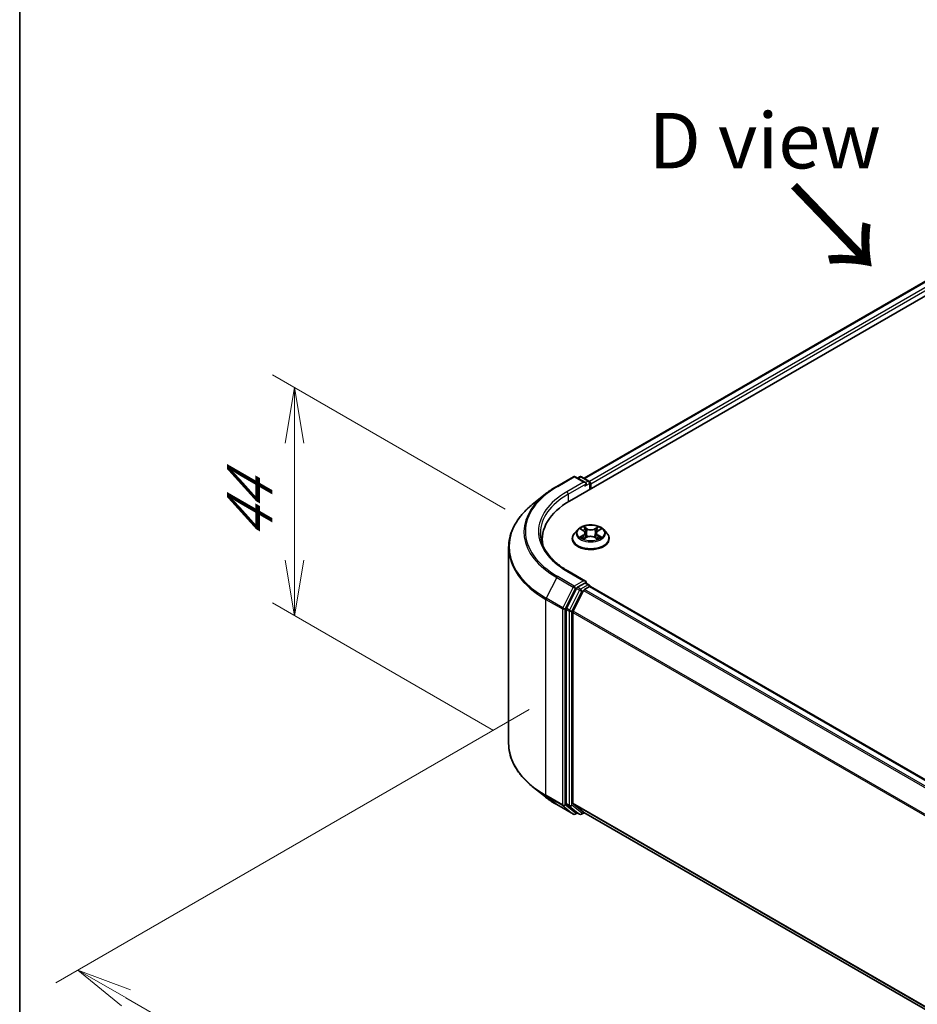
# Model space of a CAD drawing. Units: millimetres. Extents: x 0 to 6306, y 0 to 1124.
# Drawn here: x 0 to 20, y 89 to 111 of the extents above; entities that cross this region are included whole.
import ezdxf

# ---------------------------------------------------------------- set-up
doc = ezdxf.new("R2010")
doc.units = ezdxf.units.MM
for name, color, linetype, lineweight in [('Border (ISO)', 7, 'Continuous', 35), ('Dimension (ISO)', 7, 'Continuous', 18), ('Dimension (ISO) @ 1', 7, 'Continuous', 18), ('Symbol (ISO)', 7, 'Continuous', 18), ('Visible (ISO)', 7, 'Continuous', 35), ('Visible Narrow (ISO)', 7, 'Continuous', 25)]:
    doc.layers.add(name, color=color, linetype=linetype, lineweight=lineweight)
doc.styles.add('Note Text (TK)', font='MS PGothic.ttf')
doc.dimstyles.new('Default - Method 1b (TK)', dxfattribs={"dimscale": 0.5, "dimtxt": 2.5, "dimasz": 2.5, "dimexe": 1, "dimexo": 1.5, "dimgap": 1, "dimtad": 1, "dimrnd": 1e-08, "dimdsep": 46, "dimtxsty": 'Note Text (TK)', "dimblk": 'OPEN', "dimcen": 0.09, "dimdle": 5, "dimclrd": 100, "dimclre": 100, "dimclrt": 7, "dimadec": 1, "dimazin": 1, "dimtfac": 1, "dimtmove": 0, "dimatfit": 3, "dimldrblk": 'OPEN', "dimfxl": 0, "dimtolj": 1, "dimlwd": -1, "dimlwe": -1, "dimarcsym": 0})

# ---------------------------------------------------------------- blocks, each defined once
blk = doc.blocks.new('図面枠 tk図枠')
at = {"layer": 'Border (ISO)'}
blk.add_line((14.5, 289), (14.5, 8), dxfattribs=at)
blk = doc.blocks.new('_Open')
at = {"color": 0, "linetype": 'ByBlock', "lineweight": -2}
for p, q in [((-1, 0.167), (0, 0)), ((-1, -0.167), (0, 0)), ((0, 0), (-1, 0))]:
    blk.add_line(p, q, dxfattribs=at)
blk = doc.blocks.new('*D32')
at = {"layer": 'Defpoints', "color": 0, "transparency": 16777216}
for p in [(6.185, 102.792), (11.677, 99.621), (11.409, 94.644)]:
    blk.add_point(p, dxfattribs=at)
at = {"layer": 'Dimension (ISO)', "color": 100, "transparency": 16777216}
for p, q in [((10.927, 100.054), (5.685, 103.081)), ((6.185, 98.91), (6.185, 101.542)), ((10.659, 95.077), (5.685, 97.949))]:
    blk.add_line(p, q, dxfattribs=at)
at = {"layer": 'Dimension (ISO)', "color": 100, "transparency": 16777216, "xscale": 1.25, "yscale": 1.25, "zscale": 1.25}
for p, rotation in [((6.185, 102.792), 90), ((6.185, 97.66), 270)]:
    blk.add_blockref('_Open', p, dxfattribs=dict(at, rotation=rotation))
at = {"layer": 'Dimension (ISO)', "color": 7, "transparency": 16777216, "insert": (5.175, 99.371), "char_height": 1.25, "attachment_point": 4, "rotation": 90, "style": 'Note Text (TK)'}
blk.add_mtext('\\A1;{\\Q30.000;\\W0.816;\\H0.816x;44}', dxfattribs=at)
blk = doc.blocks.new('*D33')
at = {"layer": 'Defpoints', "color": 0, "transparency": 16777216}
for p in [(12.213, 95.98), (1.31, 89.685), (48.578, 74.985)]:
    blk.add_point(p, dxfattribs=at)
at = {"layer": 'Dimension (ISO)', "color": 100, "transparency": 16777216}
for p, q in [((11.463, 95.547), (0.81, 89.397)), ((36.593, 69.315), (2.392, 89.06)), ((47.828, 74.552), (37.175, 68.401))]:
    blk.add_line(p, q, dxfattribs=at)
at = {"layer": 'Dimension (ISO)', "color": 100, "transparency": 16777216, "xscale": 1.25, "yscale": 1.25, "zscale": 1.25}
for p, rotation in [((1.31, 89.685), 149.9999999999998), ((37.675, 68.69), 329.9999999999998)]:
    blk.add_blockref('_Open', p, dxfattribs=dict(at, rotation=rotation))
at = {"layer": 'Dimension (ISO)', "color": 7, "transparency": 16777216, "insert": (19.003, 80.637), "char_height": 1.25, "attachment_point": 4, "rotation": 330, "style": 'Note Text (TK)'}
blk.add_mtext('\\A1;{\\Q30.000;\\W0.816;\\H0.816x;360}', dxfattribs=at)

msp = doc.modelspace()

# ---------------------------------------------------------------- linework, layer by layer
at = {"layer": 'Visible (ISO)'}
for p, q in [((12.3746, 100.2378), (28.537, 109.5692)), ((12.7019, 100.7515), (27.8429, 109.4932)), ((12.0845, 100.57), (12.4582, 100.7858)), ((12.7306, 100.6533), (12.5011, 100.7858)), ((12.5997, 100.7858), (12.5505, 100.7573)), ((12.6426, 100.7858), (12.8101, 100.689)), ((12.8316, 100.6519), (12.8316, 100.5017)), ((12.8493, 100.5119), (12.8493, 100.6286)), ((11.8292, 100.3978), (11.5591, 100.1839)), ((12.5564, 99.5974), (12.4855, 99.5184)), ((12.6289, 99.6082), (12.6882, 99.5714)), ((12.7241, 99.5224), (12.7358, 99.4137)), ((12.9746, 99.5171), (12.9628, 99.4076)), ((13.0136, 99.568), (13.0756, 99.6038)), ((13.1423, 99.5974), (13.2132, 99.5184)), ((11.7595, 99.3805), (11.7595, 99.2792)), ((12.435, 99.3922), (12.435, 99.3969)), ((12.6937, 99.3911), (12.7582, 99.4258)), ((12.9347, 99.4239), (12.9966, 99.3881)), ((13.2636, 99.3922), (13.2636, 99.3969)), ((11.0023, 94.7858), (11.0023, 99.1929)), ((12.7306, 98.4371), (12.3354, 98.6653)), ((12.718, 98.3949), (12.5505, 98.2982)), ((12.7381, 98.3978), (12.8101, 98.3562)), ((12.5272, 98.2721), (12.3008, 97.8277)), ((12.6887, 98.2254), (12.4523, 97.7613)), ((12.712, 98.2514), (12.819, 98.3132)), ((12.8316, 98.3173), (12.8316, 98.3191)), ((44.1439, 80.2423), (12.8404, 98.3154)), ((12.2937, 97.8012), (12.2937, 93.4364)), ((12.4453, 93.4444), (12.4453, 97.7349)), ((11.8292, 93.5809), (11.5591, 93.7948)), ((12.0845, 93.4087), (12.4582, 93.1929)), ((12.3008, 93.418), (12.5272, 93.235)), ((12.4523, 93.4261), (12.6887, 93.235)), ((12.5505, 93.2214), (12.5011, 93.1929)), ((12.5997, 93.1929), (12.529, 93.2338)), ((12.6426, 93.1929), (12.7019, 93.2272)), ((12.6906, 93.2337), (43.7272, 75.3147))]:
    msp.add_line(p, q, dxfattribs=at)
for centre, start, end in [((12.4797, 100.7487), 60, 120), ((12.6212, 100.7486), 60, 120), ((12.7887, 100.6519), 0, 60), ((12.7887, 98.3191), 0, 60), ((12.4797, 93.23), 240, 300), ((12.6212, 93.23), 240, 300)]:
    msp.add_arc(centre, 0.0429, start, end, dxfattribs=at)
for centre, major_axis, start_param, end_param in [((12.6877, 100.6286), (0.0606, 0), 0, 1.5707963), ((12.718, 100.6111), (-0.0214, -0.0371), 0.7853982, 2.3561945), ((12.819, 100.6461), (0.0214, -0.0371), 0.7853982, 2.2748289), ((13.8595, 99.3805), (-2.1, 0), 5.4977871, 6.3952101), ((13.8595, 99.1472), (-2.1429, 0), 6.0825558, 6.1302195), ((12.6877, 98.4124), (0.0606, 0), 0, 1.5707963), ((12.718, 98.4299), (0.0214, -0.0371), 0.1595481, 0.7853982), ((12.5505, 98.2632), (0.0214, 0.0371), 0.7853982, 1.6614562), ((12.712, 98.2165), (-0.0214, -0.0371), 3.9269908, 4.8030489), ((12.819, 98.2782), (0.0214, 0.0371), 0, 0.7853982), ((12.324, 97.8187), (0.0214, 0.0371), 1.6614562, 2.3561945), ((12.4756, 97.7523), (-0.0214, -0.0371), 4.8030489, 5.4977871), ((12.324, 93.4539), (-0.0214, -0.0371), 5.4977871, 6.1925254), ((12.4756, 93.4619), (-0.0214, -0.0371), 5.4977871, 6.1925254), ((12.5505, 93.2709), (-0.0214, -0.0371), 6.1925254, 6.2831853), ((12.712, 93.2708), (-0.0214, -0.0371), 6.1925254, 6.2831853)]:
    msp.add_ellipse(centre, major_axis=major_axis, ratio=0.5773503, start_param=start_param, end_param=end_param, dxfattribs=at)
for points, knots in [([(11.8292, 100.3978), (11.8447, 100.41), (11.8605, 100.4221), (11.8927, 100.4461), (11.9092, 100.4579), (11.9426, 100.4812), (11.9597, 100.4927), (11.9943, 100.5153), (12.012, 100.5265), (12.0478, 100.5485), (12.066, 100.5594), (12.0845, 100.57)], [4.55712806, 4.55712806, 4.55712806, 4.55712806, 4.58818025, 4.58818025, 4.61923243, 4.61923243, 4.65028461, 4.65028461, 4.6813368, 4.6813368, 4.71238898, 4.71238898, 4.71238898, 4.71238898]), ([(11.5591, 100.1839), (11.488, 100.1276), (11.4229, 100.0686), (11.3057, 99.946), (11.2537, 99.8824), (11.1636, 99.7515), (11.1256, 99.6842), (11.0644, 99.5469), (11.0412, 99.477), (11.0101, 99.3356), (11.0023, 99.2643), (11.0023, 99.1929)], [1.72605724, 1.72605724, 1.72605724, 1.72605724, 1.85208469, 1.85208469, 1.97811214, 1.97811214, 2.10413959, 2.10413959, 2.23016704, 2.23016704, 2.35619449, 2.35619449, 2.35619449, 2.35619449]), ([(13.1423, 99.5974), (13.1248, 99.617), (13.1025, 99.6341), (13.05, 99.6637), (13.0194, 99.6758), (12.9537, 99.6936), (12.9186, 99.6992), (12.8476, 99.7035), (12.8116, 99.7022), (12.742, 99.693), (12.7084, 99.6849), (12.6465, 99.6627), (12.6184, 99.6483), (12.5802, 99.6209), (12.5673, 99.6096), (12.5564, 99.5974)], [1.2809573, 1.2809573, 1.2809573, 1.2809573, 1.6019703, 1.6019703, 1.9363989, 1.9363989, 2.2694763, 2.2694763, 2.6007898, 2.6007898, 2.9325257, 2.9325257, 3.2665036, 3.2665036, 3.4674168, 3.4674168, 3.4674168, 3.4674168]), ([(12.3354, 98.6653), (12.2561, 98.711), (12.1833, 98.7603), (12.0524, 98.8643), (11.9943, 98.9191), (11.894, 99.0328), (11.8519, 99.0916), (11.7843, 99.2115), (11.7589, 99.2727), (11.7251, 99.3961), (11.7166, 99.4583), (11.7166, 99.5205)], [3.14159265, 3.14159265, 3.14159265, 3.14159265, 3.29867229, 3.29867229, 3.45575192, 3.45575192, 3.61283155, 3.61283155, 3.76991118, 3.76991118, 3.92699082, 3.92699082, 3.92699082, 3.92699082]), ([(12.4855, 99.5184), (12.4791, 99.5112), (12.4732, 99.5039), (12.4627, 99.4887), (12.458, 99.4809), (12.4498, 99.4648), (12.4463, 99.4566), (12.4407, 99.4399), (12.4386, 99.4314), (12.4358, 99.4143), (12.435, 99.4056), (12.435, 99.3969)], [3.46741678, 3.46741678, 3.46741678, 3.46741678, 3.5629301, 3.5629301, 3.65844342, 3.65844342, 3.75395674, 3.75395674, 3.84947007, 3.84947007, 3.94498339, 3.94498339, 3.94498339, 3.94498339]), ([(12.7241, 99.5224), (12.7237, 99.5262), (12.7228, 99.53), (12.7203, 99.5373), (12.7185, 99.5409), (12.7144, 99.5478), (12.7119, 99.5511), (12.7062, 99.5574), (12.7031, 99.5604), (12.6961, 99.5662), (12.6923, 99.5689), (12.6882, 99.5714)], [0.86529409, 0.86529409, 0.86529409, 0.86529409, 1.00290388, 1.00290388, 1.14051367, 1.14051367, 1.27812346, 1.27812346, 1.41573325, 1.41573325, 1.55334303, 1.55334303, 1.55334303, 1.55334303]), ([(13.0136, 99.568), (13.0092, 99.5655), (13.0051, 99.5627), (12.9975, 99.5569), (12.994, 99.5537), (12.9879, 99.5472), (12.9851, 99.5437), (12.9806, 99.5365), (12.9787, 99.5328), (12.9759, 99.5251), (12.975, 99.5211), (12.9746, 99.5171)], [3.15904595, 3.15904595, 3.15904595, 3.15904595, 3.30385276, 3.30385276, 3.44865958, 3.44865958, 3.5934664, 3.5934664, 3.73827322, 3.73827322, 3.88308003, 3.88308003, 3.88308003, 3.88308003]), ([(13.2636, 99.3969), (13.2636, 99.4056), (13.2629, 99.4143), (13.26, 99.4314), (13.2579, 99.4399), (13.2523, 99.4566), (13.2488, 99.4648), (13.2407, 99.4809), (13.236, 99.4887), (13.2254, 99.5039), (13.2195, 99.5112), (13.2132, 99.5184)], [0.80339074, 0.80339074, 0.80339074, 0.80339074, 0.89890406, 0.89890406, 0.99441738, 0.99441738, 1.0899307, 1.0899307, 1.18544403, 1.18544403, 1.28095735, 1.28095735, 1.28095735, 1.28095735]), ([(12.435, 99.3922), (12.435, 99.3666), (12.4418, 99.3412), (12.4679, 99.2923), (12.4877, 99.2691), (12.539, 99.227), (12.5708, 99.2082), (12.6428, 99.1777), (12.683, 99.1659), (12.7675, 99.1503), (12.8118, 99.1466), (12.9001, 99.1474), (12.9441, 99.152), (13.0276, 99.1691), (13.067, 99.1816), (13.1375, 99.2135), (13.1684, 99.2329), (13.2184, 99.277), (13.2374, 99.3016), (13.2587, 99.3486), (13.2636, 99.3704), (13.2636, 99.3922)], [3.9449834, 3.9449834, 3.9449834, 3.9449834, 4.244694, 4.244694, 4.5571049, 4.5571049, 4.881598, 4.881598, 5.2073259, 5.2073259, 5.5320764, 5.5320764, 5.8564313, 5.8564313, 6.1812654, 6.1812654, 6.5070627, 6.5070627, 6.8309778, 6.8309778, 7.086576, 7.086576, 7.086576, 7.086576]), ([(12.6514, 99.4218), (12.6539, 99.4196), (12.6566, 99.4175), (12.6624, 99.4132), (12.6655, 99.411), (12.6721, 99.4067), (12.6756, 99.4046), (12.683, 99.4005), (12.6869, 99.3984), (12.6932, 99.3954), (12.6954, 99.3943), (12.6978, 99.3933)], [4.53466686, 4.53466686, 4.53466686, 4.53466686, 4.60489939, 4.60489939, 4.67513191, 4.67513191, 4.74536444, 4.74536444, 4.81559696, 4.81559696, 4.85394815, 4.85394815, 4.85394815, 4.85394815]), ([(12.9347, 99.4239), (12.9253, 99.4293), (12.9146, 99.4338), (12.8915, 99.4408), (12.879, 99.4432), (12.8536, 99.4457), (12.8405, 99.4459), (12.8149, 99.4438), (12.8023, 99.4417), (12.7788, 99.4353), (12.7679, 99.431), (12.7582, 99.4258)], [1.5882496, 1.5882496, 1.5882496, 1.5882496, 1.8954276, 1.8954276, 2.2026055, 2.2026055, 2.5097835, 2.5097835, 2.8169614, 2.8169614, 3.1241394, 3.1241394, 3.1241394, 3.1241394]), ([(12.9933, 99.39), (12.9961, 99.3911), (12.9987, 99.3923), (13.0056, 99.3954), (13.0097, 99.3974), (13.0174, 99.4014), (13.0211, 99.4035), (13.0281, 99.4077), (13.0314, 99.4098), (13.0376, 99.4141), (13.0405, 99.4163), (13.0432, 99.4184)], [6.13688664, 6.13688664, 6.13688664, 6.13688664, 6.18016426, 6.18016426, 6.25023213, 6.25023213, 6.3203, 6.3203, 6.39036787, 6.39036787, 6.46043574, 6.46043574, 6.46043574, 6.46043574]), ([(12.718, 98.3949), (12.7218, 98.3971), (12.7259, 98.3985), (12.7332, 98.3994), (12.7363, 98.3988), (12.7381, 98.3978)], [0.185147228, 0.185147228, 0.185147228, 0.185147228, 0.196528423, 0.196528423, 0.207909617, 0.207909617, 0.207909617, 0.207909617]), ([(11.5591, 93.7948), (11.488, 93.8511), (11.4229, 93.9101), (11.3057, 94.0327), (11.2537, 94.0963), (11.1636, 94.2272), (11.1256, 94.2945), (11.0644, 94.4318), (11.0412, 94.5017), (11.0101, 94.6431), (11.0023, 94.7144), (11.0023, 94.7858)], [3.29685357, 3.29685357, 3.29685357, 3.29685357, 3.42288102, 3.42288102, 3.54890847, 3.54890847, 3.67493592, 3.67493592, 3.80096337, 3.80096337, 3.92699082, 3.92699082, 3.92699082, 3.92699082]), ([(11.8292, 93.5809), (11.8447, 93.5687), (11.8605, 93.5566), (11.8927, 93.5326), (11.9092, 93.5208), (11.9426, 93.4975), (11.9597, 93.486), (11.9943, 93.4634), (12.012, 93.4522), (12.0478, 93.4302), (12.066, 93.4193), (12.0845, 93.4087)], [2.98633174, 2.98633174, 2.98633174, 2.98633174, 3.01738392, 3.01738392, 3.0484361, 3.0484361, 3.07948829, 3.07948829, 3.11054047, 3.11054047, 3.14159265, 3.14159265, 3.14159265, 3.14159265])]:
    msp.add_open_spline(points, degree=3, knots=knots, dxfattribs=at)
at = {"layer": 'Visible Narrow (ISO)'}
for p, q in [((12.7144, 100.7443), (27.8643, 109.491)), ((27.9713, 109.4293), (12.8197, 100.6815)), ((12.8493, 100.6286), (28.0016, 109.3768)), ((12.1059, 100.5679), (12.4797, 100.7837)), ((12.6877, 100.6636), (12.3139, 100.4478)), ((12.3442, 100.3953), (12.7483, 100.6286)), ((12.4797, 100.7837), (12.6877, 100.6636)), ((12.563, 100.7501), (12.6212, 100.7836)), ((12.6212, 100.7836), (12.7887, 100.6869)), ((12.718, 100.5761), (12.819, 100.6344)), ((12.7887, 100.6869), (12.7306, 100.6533)), ((12.819, 100.6344), (12.819, 100.4944)), ((12.3442, 100.3953), (12.3442, 100.22)), ((12.6814, 99.4733), (12.6026, 99.4278)), ((12.6086, 99.6182), (12.6845, 99.5711)), ((12.7676, 99.6174), (12.6888, 99.6629)), ((12.713, 99.6378), (12.7625, 99.6092)), ((12.7625, 99.6092), (12.7552, 99.5081)), ((13.0186, 99.6595), (12.9371, 99.6157)), ((12.9419, 99.6073), (12.9932, 99.6349)), ((12.9419, 99.6073), (12.949, 99.5061)), ((13.0172, 99.5677), (13.096, 99.6131)), ((12.6369, 99.4365), (12.6865, 99.4651)), ((12.6801, 99.3815), (12.7616, 99.4253)), ((12.6865, 99.4651), (12.6914, 99.3962)), ((12.9311, 99.4236), (13.0098, 99.3781)), ((13.009, 99.4617), (13.0039, 99.3947)), ((13.009, 99.4617), (13.0567, 99.4321)), ((13.0901, 99.4228), (13.0142, 99.4698)), ((12.3139, 98.6632), (12.6877, 98.4474)), ((12.0826, 98.517), (11.8462, 98.0529)), ((12.0826, 98.517), (12.4564, 98.3012)), ((12.4797, 98.3273), (12.1059, 98.5431)), ((12.6877, 98.4474), (12.4797, 98.3273)), ((12.718, 98.3949), (12.7887, 98.3541)), ((12.4564, 98.3012), (12.2199, 97.8371)), ((12.2735, 97.8107), (12.51, 98.2748)), ((12.5979, 98.2313), (12.3715, 97.7869)), ((12.4251, 97.7604), (12.6515, 98.2048)), ((12.51, 98.2748), (12.5505, 98.2982)), ((12.5272, 98.2721), (12.5979, 98.2313)), ((12.6212, 98.2573), (12.5505, 98.2982)), ((12.7887, 98.3541), (12.6212, 98.2573)), ((12.6515, 98.2048), (12.6894, 98.2267)), ((12.6887, 98.2254), (43.9901, 80.1536)), ((44.0243, 80.1733), (12.712, 98.2514)), ((12.819, 98.3132), (44.1313, 80.2351)), ((11.8392, 98.0265), (12.2129, 97.8107)), ((11.8392, 93.6194), (11.8392, 98.0265)), ((12.2199, 97.8371), (11.8462, 98.0529)), ((12.2129, 97.8107), (12.2129, 93.4036)), ((12.2735, 93.4036), (12.2735, 97.8107)), ((12.2937, 97.8012), (12.3644, 97.7604)), ((12.3715, 97.7869), (12.3008, 97.8277)), ((12.3644, 97.7604), (12.3644, 93.3956)), ((12.4251, 93.3956), (12.4251, 97.7604)), ((12.4453, 97.7349), (43.7285, 79.6735)), ((43.7395, 79.6976), (12.4523, 97.7613)), ((12.2129, 93.4036), (11.8392, 93.6194)), ((11.8462, 93.601), (12.2199, 93.3853)), ((12.0826, 93.4099), (11.8462, 93.601)), ((12.4564, 93.1941), (12.0826, 93.4099)), ((12.2199, 93.3853), (12.4564, 93.1941)), ((12.51, 93.2125), (12.2735, 93.4036)), ((12.3644, 93.3956), (12.2937, 93.4364)), ((12.3008, 93.418), (12.3715, 93.3772)), ((12.3715, 93.3772), (12.5979, 93.1942)), ((12.6515, 93.2125), (12.4251, 93.3956)), ((43.7272, 75.3838), (12.4453, 93.4444)), ((12.4523, 93.4261), (43.7272, 75.3695)), ((12.5379, 93.2286), (12.51, 93.2125)), ((12.5979, 93.1942), (12.5272, 93.235)), ((12.6894, 93.2344), (12.6515, 93.2125)), ((43.7272, 75.3149), (12.6887, 93.235))]:
    msp.add_line(p, q, dxfattribs=at)
for centre, major_axis, ratio, start_param, end_param in [((12.4797, 100.7487), (-0.0214, 0.0371), 0.5773503, 5.4977871, 6.2831853), ((12.4797, 100.7487), (0.0214, 0.0371), 0.5773503, 0, 0.7853982), ((12.6212, 100.7486), (-0.0214, 0.0371), 0.5773503, 5.4977871, 6.2831853), ((12.6212, 100.7486), (0.0214, 0.0371), 0.5773503, 0, 0.7853982), ((12.7887, 100.6519), (0.0214, 0.0371), 0.5773503, 0, 0.7853982), ((12.7887, 100.6519), (0.0214, -0.0371), 0.5773503, 0.7853982, 2.3561945), ((12.7887, 100.6519), (0.0429, 0), 0.5773503, 5.4977871, 6.2831853), ((13.8595, 99.5429), (-2.5129, 0), 0.5773503, 5.6530481, 7.0685835), ((13.8595, 99.5555), (-2.4799, 0), 0.5773503, 5.4977871, 7.0685835), ((13.8595, 99.5555), (-2.1857, 0), 0.5773503, 5.4977871, 7.0685835), ((13.8595, 99.5205), (-2.1429, 0), 0.5773503, 5.4977871, 6.2831853), ((12.1059, 100.5329), (-0.0214, 0.0371), 0.5773503, 5.4977871, 6.2831853), ((12.3139, 100.4128), (-0.0214, 0.0371), 0.5773503, 3.9269908, 5.4977871), ((13.8595, 99.2153), (-2.8472, 0), 0.5773503, 5.6530481, 7.0685835), ((12.8493, 99.4096), (-0.4097, 0), 0.5773503, 5.8056187, 9.9023446), ((12.8493, 99.5099), (-0.3299, 0), 0.5773503, 5.8056187, 9.9023446), ((12.8493, 99.5205), (-0.2943, 0), 0.5773503, 5.2891101, 5.6704791), ((12.8493, 99.4881), (0.2303, 0), 0.5773503, 2.1583017, 2.4056475), ((12.5952, 99.5231), (0.122, 0), 0.5773503, 5.4972479, 7.0331376), ((12.6814, 99.4674), (0.00357, -0.00619), 0.5770388, 0.8729341, 2.356464), ((12.6845, 99.5653), (0.00376, 0.00607), 0.597448, 0, 0.8037606), ((12.5952, 99.5178), (0.1291, 0), 0.5773503, 5.4972479, 6.3450887), ((12.708, 99.6354), (-0.00589, -0.00405), 0.1932239, 1.0555896, 2.4507718), ((12.7252, 99.5983), (-0.0069, -0.00186), 0.2191408, 3.83705, 5.1924731), ((12.7502, 99.5057), (-0.0069, -0.00186), 0.219107, 3.8370435, 5.1880895), ((12.7676, 99.6116), (-0.00357, -0.00618), 0.5776615, 3.9272606, 5.4107905), ((12.8539, 99.6619), (0.1291, 0), 0.5773503, 3.9264515, 5.4623413), ((12.8539, 99.6672), (-0.122, 0), 0.5773503, 0.7848589, 2.3207486), ((12.9371, 99.6098), (0.00338, -0.00629), 0.5565272, 0.8897704, 2.3733002), ((12.9538, 99.5036), (-0.00687, 0.00196), 0.2267573, 4.2076436, 5.5586896), ((13.1035, 99.5178), (-0.122, 0), 0.5773503, 5.4972479, 7.0331376), ((13.1035, 99.5125), (-0.1291, 0), 0.5773503, 6.221282, 7.0331376), ((12.9801, 99.5956), (-0.00687, 0.00196), 0.2267901, 4.2032595, 5.5586826), ((12.8493, 99.4881), (0.2303, 0), 0.5773503, 0.7059468, 0.9473058), ((12.998, 99.6324), (-0.00578, 0.0042), 0.176561, 0.7152375, 2.1104196), ((13.0172, 99.5619), (-0.00357, 0.00619), 0.5770388, 5.4980566, 6.2831853), ((12.8493, 99.5205), (-0.2943, 0), 0.5773503, 3.7183137, 4.0996828), ((12.8493, 99.3969), (-0.4143, 0), 0.5773503, 0, 3.1415927), ((12.8493, 99.3922), (0.4143, 0), 0.5773503, 3.1415927, 6.2831853), ((12.8493, 99.5205), (0.2943, 0), 0.5773503, 3.7183137, 4.0996828), ((12.6419, 99.4341), (-0.00142, -0.007), 0.7706531, 4.5223539, 5.917536), ((12.663, 99.419), (-0.00606, -0.00378), 0.7244078, 5.1452767, 5.8015967), ((12.7616, 99.4195), (-0.00338, 0.00629), 0.5565272, 5.5148929, 6.2831853), ((12.8447, 99.3738), (0.122, 0), 0.5773503, 0.7848589, 2.3207486), ((12.9311, 99.4177), (0.00357, 0.00618), 0.5776615, 0, 0.7856679), ((13.0142, 99.464), (-0.00376, -0.00607), 0.597448, 3.9453532, 5.4288831), ((12.8493, 99.5205), (0.2943, 0), 0.5773503, 5.2891101, 5.6704791), ((13.0311, 99.4152), (-0.00608, 0.00375), 0.7349955, 3.6741013, 4.2429798), ((13.0515, 99.4298), (0.00133, -0.00702), 0.7887042, 0.3566244, 1.7518066), ((13.8595, 99.1929), (-2.8571, 0), 0.5773503, 0, 0.7853982), ((12.3139, 98.6282), (0.0214, 0.0371), 0.5773503, 0, 0.7853982), ((12.1059, 98.5081), (-0.0214, -0.0371), 0.5773503, 3.9269908, 4.8030489), ((12.4797, 98.2923), (-0.0214, -0.0371), 0.5773503, 3.9269908, 4.8030489), ((12.4797, 98.2923), (-0.0382, 0.0195), 0.0739221, 0.9533753, 2.5241717), ((12.4797, 98.2923), (0.0214, -0.0371), 0.5773503, 0.7853982, 2.3561945), ((12.6212, 98.2223), (-0.0214, -0.0371), 0.5773503, 3.9269908, 4.8030489), ((12.6212, 98.2223), (-0.0382, 0.0195), 0.0739221, 0.9533753, 2.5241717), ((12.6212, 98.2223), (0.0214, -0.0371), 0.5773503, 0.7853982, 2.3561945), ((12.7887, 98.3191), (0.0214, 0.0371), 0.5773503, 0, 0.7853982), ((12.7887, 98.3191), (0.0214, -0.0371), 0.5773503, 1.0799136, 2.3561945), ((12.7887, 98.3191), (0.0429, 0), 0.5773503, 6.2130617, 6.2831853), ((11.8695, 98.044), (0.0214, 0.0371), 0.5773503, 1.6614562, 2.3561945), ((12.2432, 97.8282), (-0.0214, -0.0371), 0.5773503, 4.8030489, 5.4977871), ((12.2432, 97.8282), (-0.0429, 0), 0.5773503, 0.7853982, 2.3561945), ((12.2432, 97.8282), (0.0382, -0.0195), 0.0739221, 4.094968, 5.6657643), ((12.3948, 97.7779), (-0.0214, -0.0371), 0.5773503, 4.8030489, 5.4977871), ((12.3948, 97.7779), (-0.0429, 0), 0.5773503, 0.7853982, 2.3561945), ((12.3948, 97.7779), (0.0382, -0.0195), 0.0739221, 4.094968, 5.6657643), ((13.8595, 94.7858), (-2.8571, 0), 0.5773503, 0, 0.7853982), ((13.8595, 94.7634), (2.8472, 0), 0.5773503, 3.7717299, 3.9269908), ((13.8595, 94.4358), (-2.5129, 0), 0.5773503, 0.6301372, 0.7853982), ((11.8695, 93.6369), (-0.0214, -0.0371), 0.5773503, 5.4977871, 6.1925254), ((12.1059, 93.4458), (-0.0214, -0.0371), 0.5773503, 6.1925254, 6.2831853), ((12.2432, 93.4211), (0.0429, 0), 0.5773503, 3.9269908, 5.4977871), ((12.2432, 93.4211), (-0.0214, -0.0371), 0.5773503, 5.4977871, 6.1925254), ((12.2432, 93.4211), (-0.0269, -0.0333), 0.8131434, 0.127344, 1.6981404), ((12.3948, 93.413), (0.0429, 0), 0.5773503, 3.9269908, 5.4977871), ((12.3948, 93.413), (-0.0214, -0.0371), 0.5773503, 5.4977871, 6.1925254), ((12.3948, 93.413), (-0.0269, -0.0333), 0.8131434, 0.127344, 1.6981404), ((12.4797, 93.23), (-0.0269, -0.0333), 0.8131434, 0.127344, 1.6981404), ((12.4797, 93.23), (-0.0214, -0.0371), 0.5773503, 6.1925254, 6.2831853), ((12.4797, 93.23), (0.0214, -0.0371), 0.5773503, 0, 0.7853982), ((12.6212, 93.23), (-0.0269, -0.0333), 0.8131434, 0.127344, 1.6981404), ((12.6212, 93.23), (-0.0214, -0.0371), 0.5773503, 6.1925254, 6.2831853), ((12.6212, 93.23), (0.0214, -0.0371), 0.5773503, 0, 0.7853982)]:
    msp.add_ellipse(centre, major_axis=major_axis, ratio=ratio, start_param=start_param, end_param=end_param, dxfattribs=at)
msp.add_ellipse((12.8493, 99.5205), major_axis=(0.3059, 0), ratio=0.5773503, dxfattribs=at)
for points, knots in [([(12.6427, 99.5996), (12.6415, 99.601), (12.6402, 99.6024), (12.6358, 99.6063), (12.6324, 99.6087), (12.6257, 99.6124), (12.6224, 99.6139), (12.6156, 99.6164), (12.6121, 99.6174), (12.6086, 99.6182)], [0.001622289, 0.001622289, 0.001622289, 0.001622289, 0.005934038, 0.005934038, 0.0154285, 0.0154285, 0.023744988, 0.023744988, 0.032394303, 0.032394303, 0.032394303, 0.032394303]), ([(12.6086, 99.6182), (12.6117, 99.617), (12.6149, 99.6156), (12.6212, 99.6126), (12.6242, 99.611), (12.6277, 99.6089), (12.6283, 99.6085), (12.6289, 99.6082)], [-0.032394303, -0.032394303, -0.032394303, -0.032394303, -0.023744988, -0.023744988, -0.0154285, -0.0154285, -0.013703944, -0.013703944, -0.013703944, -0.013703944]), ([(12.713, 99.6378), (12.7108, 99.6401), (12.7085, 99.6425), (12.7029, 99.6485), (12.6996, 99.6521), (12.6938, 99.6581), (12.6913, 99.6606), (12.6888, 99.6629)], [-0.032055974, -0.032055974, -0.032055974, -0.032055974, -0.02365019, -0.02365019, -0.010200936, -0.010200936, 0.000338329, 0.000338329, 0.000338329, 0.000338329]), ([(12.6888, 99.6629), (12.6904, 99.6604), (12.6919, 99.6575), (12.6955, 99.6504), (12.6977, 99.646), (12.7019, 99.6384), (12.7037, 99.6353), (12.7058, 99.6324)], [-0.000338329, -0.000338329, -0.000338329, -0.000338329, 0.010200936, 0.010200936, 0.02365019, 0.02365019, 0.032055974, 0.032055974, 0.032055974, 0.032055974]), ([(12.7058, 99.6324), (12.7093, 99.6274), (12.7125, 99.622), (12.7179, 99.6106), (12.7201, 99.6047), (12.7217, 99.5988)], [-0.028982846, -0.028982846, -0.028982846, -0.028982846, -0.014585063, -0.014585063, 0, 0, 0, 0]), ([(12.7302, 99.6007), (12.7285, 99.6072), (12.7261, 99.6138), (12.7203, 99.6263), (12.7169, 99.6322), (12.713, 99.6378)], [0, 0, 0, 0, 0.014585063, 0.014585063, 0.028982846, 0.028982846, 0.028982846, 0.028982846]), ([(12.7217, 99.5988), (12.7258, 99.5833), (12.73, 99.5679), (12.7383, 99.5371), (12.7425, 99.5216), (12.7466, 99.5062)], [-0.068779854, -0.068779854, -0.068779854, -0.068779854, -0.034389927, -0.034389927, 0, 0, 0, 0]), ([(12.7552, 99.5081), (12.751, 99.5235), (12.7469, 99.539), (12.7386, 99.5698), (12.7344, 99.5852), (12.7302, 99.6007)], [0, 0, 0, 0, 0.034389927, 0.034389927, 0.068779854, 0.068779854, 0.068779854, 0.068779854]), ([(12.7466, 99.5062), (12.7526, 99.4842), (12.7594, 99.4625), (12.7686, 99.4382), (12.7698, 99.435), (12.771, 99.4318)], [-0.098241255, -0.098241255, -0.098241255, -0.098241255, -0.049120627, -0.049120627, -0.041714071, -0.041714071, -0.041714071, -0.041714071]), ([(12.778, 99.4345), (12.7768, 99.4376), (12.7757, 99.4407), (12.7672, 99.4648), (12.7608, 99.4863), (12.7552, 99.5081)], [0.041898274, 0.041898274, 0.041898274, 0.041898274, 0.049120627, 0.049120627, 0.098241255, 0.098241255, 0.098241255, 0.098241255]), ([(12.949, 99.5061), (12.9431, 99.4844), (12.9364, 99.463), (12.9272, 99.4379), (12.9256, 99.4337), (12.9239, 99.4294)], [0, 0, 0, 0, 0.049120627, 0.049120627, 0.059133066, 0.059133066, 0.059133066, 0.059133066]), ([(12.9305, 99.4262), (12.9324, 99.4306), (12.9342, 99.4351), (12.9442, 99.4606), (12.9513, 99.4821), (12.9576, 99.504)], [-0.059668423, -0.059668423, -0.059668423, -0.059668423, -0.049120627, -0.049120627, 0, 0, 0, 0]), ([(12.9752, 99.5981), (12.9708, 99.5828), (12.9665, 99.5675), (12.9577, 99.5368), (12.9534, 99.5214), (12.949, 99.5061)], [0, 0, 0, 0, 0.034389927, 0.034389927, 0.068779854, 0.068779854, 0.068779854, 0.068779854]), ([(12.9576, 99.504), (12.9619, 99.5194), (12.9663, 99.5347), (12.975, 99.5654), (12.9794, 99.5807), (12.9838, 99.596)], [-0.068779854, -0.068779854, -0.068779854, -0.068779854, -0.034389927, -0.034389927, 0, 0, 0, 0]), ([(12.9932, 99.6349), (12.9892, 99.6294), (12.9856, 99.6234), (12.9795, 99.611), (12.977, 99.6046), (12.9752, 99.5981)], [0, 0, 0, 0, 0.014491423, 0.014491423, 0.028982846, 0.028982846, 0.028982846, 0.028982846]), ([(12.9838, 99.596), (12.9855, 99.6019), (12.9878, 99.6078), (12.9933, 99.619), (12.9966, 99.6244), (13.0003, 99.6294)], [-0.028982846, -0.028982846, -0.028982846, -0.028982846, -0.014491423, -0.014491423, 0, 0, 0, 0]), ([(13.0186, 99.6595), (13.0164, 99.6577), (13.0142, 99.6557), (13.0099, 99.6516), (13.0078, 99.6495), (13.0032, 99.6449), (13.0007, 99.6423), (12.9965, 99.6381), (12.9948, 99.6365), (12.9932, 99.6349)], [-0.032394303, -0.032394303, -0.032394303, -0.032394303, -0.023744988, -0.023744988, -0.0154285, -0.0154285, -0.005934038, -0.005934038, 0, 0, 0, 0]), ([(13.0003, 99.6294), (13.0018, 99.6314), (13.0032, 99.6335), (13.0066, 99.6388), (13.0084, 99.6421), (13.0116, 99.6478), (13.013, 99.6503), (13.0158, 99.6552), (13.0172, 99.6575), (13.0186, 99.6595)], [0, 0, 0, 0, 0.005934038, 0.005934038, 0.0154285, 0.0154285, 0.023744988, 0.023744988, 0.032394303, 0.032394303, 0.032394303, 0.032394303]), ([(13.096, 99.6131), (13.0917, 99.6123), (13.0873, 99.611), (13.0776, 99.6074), (13.0724, 99.6047), (13.0656, 99.5996), (13.0636, 99.5978), (13.0618, 99.5958)], [-0.000338329, -0.000338329, -0.000338329, -0.000338329, 0.010200936, 0.010200936, 0.02365019, 0.02365019, 0.029869793, 0.029869793, 0.029869793, 0.029869793]), ([(13.0756, 99.6038), (13.0784, 99.6054), (13.0812, 99.6069), (13.088, 99.6101), (13.092, 99.6117), (13.096, 99.6131)], [-0.017940307, -0.017940307, -0.017940307, -0.017940307, -0.010200936, -0.010200936, 0.000338329, 0.000338329, 0.000338329, 0.000338329]), ([(12.6369, 99.4365), (12.6345, 99.4361), (12.6318, 99.4356), (12.6244, 99.4341), (12.6195, 99.433), (12.6106, 99.4305), (12.6066, 99.4293), (12.6026, 99.4278)], [-0.032055974, -0.032055974, -0.032055974, -0.032055974, -0.02365019, -0.02365019, -0.010200936, -0.010200936, 0.000338329, 0.000338329, 0.000338329, 0.000338329]), ([(12.6026, 99.4278), (12.607, 99.4287), (12.6113, 99.4292), (12.621, 99.4298), (12.6262, 99.4296), (12.6338, 99.4288), (12.6364, 99.4284), (12.6387, 99.4279)], [-0.000338329, -0.000338329, -0.000338329, -0.000338329, 0.010200936, 0.010200936, 0.02365019, 0.02365019, 0.032055974, 0.032055974, 0.032055974, 0.032055974]), ([(12.6579, 99.4214), (12.6554, 99.4255), (12.6523, 99.4288), (12.6452, 99.4339), (12.6412, 99.4356), (12.6369, 99.4365)], [0, 0, 0, 0, 0.014585063, 0.014585063, 0.028982846, 0.028982846, 0.028982846, 0.028982846]), ([(12.6387, 99.4279), (12.6425, 99.4272), (12.6461, 99.4257), (12.65, 99.4229), (12.6507, 99.4223), (12.6514, 99.4218)], [-0.028982846, -0.028982846, -0.028982846, -0.028982846, -0.014585063, -0.014585063, -0.011324901, -0.011324901, -0.011324901, -0.011324901]), ([(12.6963, 99.3925), (12.6956, 99.3925), (12.6948, 99.3925), (12.692, 99.3922), (12.6902, 99.3916), (12.687, 99.3896), (12.6856, 99.3883), (12.6828, 99.3853), (12.6814, 99.3835), (12.6801, 99.3815)], [0.002702666, 0.002702666, 0.002702666, 0.002702666, 0.005934038, 0.005934038, 0.0154285, 0.0154285, 0.023744988, 0.023744988, 0.032394303, 0.032394303, 0.032394303, 0.032394303]), ([(12.6801, 99.3815), (12.6822, 99.3833), (12.6844, 99.385), (12.6887, 99.3881), (12.6908, 99.3895), (12.6932, 99.3908), (12.6935, 99.391), (12.6937, 99.3911)], [-0.032394303, -0.032394303, -0.032394303, -0.032394303, -0.023744988, -0.023744988, -0.0154285, -0.0154285, -0.014488905, -0.014488905, -0.014488905, -0.014488905]), ([(13.0098, 99.3781), (13.0083, 99.3806), (13.0068, 99.3827), (13.0031, 99.3868), (13.0009, 99.3883), (12.9971, 99.3893), (12.9958, 99.3895), (12.9944, 99.3894)], [-0.000338329, -0.000338329, -0.000338329, -0.000338329, 0.010200936, 0.010200936, 0.02365019, 0.02365019, 0.029886228, 0.029886228, 0.029886228, 0.029886228]), ([(12.9966, 99.3881), (12.9985, 99.387), (13.0004, 99.3858), (13.0048, 99.3825), (13.0073, 99.3803), (13.0098, 99.3781)], [-0.017952243, -0.017952243, -0.017952243, -0.017952243, -0.010200936, -0.010200936, 0.000338329, 0.000338329, 0.000338329, 0.000338329]), ([(13.0567, 99.4321), (13.0525, 99.4313), (13.0486, 99.4297), (13.0418, 99.4248), (13.0388, 99.4215), (13.0363, 99.4175)], [0, 0, 0, 0, 0.014491423, 0.014491423, 0.028982846, 0.028982846, 0.028982846, 0.028982846]), ([(13.0432, 99.4184), (13.0436, 99.4187), (13.044, 99.419), (13.0474, 99.4215), (13.0509, 99.4229), (13.0547, 99.4236)], [-0.016247056, -0.016247056, -0.016247056, -0.016247056, -0.014491423, -0.014491423, 0, 0, 0, 0]), ([(13.0547, 99.4236), (13.0562, 99.4239), (13.0579, 99.4242), (13.0629, 99.4247), (13.0663, 99.425), (13.0729, 99.425), (13.0762, 99.4248), (13.083, 99.4241), (13.0866, 99.4236), (13.0901, 99.4228)], [0, 0, 0, 0, 0.005934038, 0.005934038, 0.0154285, 0.0154285, 0.023744988, 0.023744988, 0.032394303, 0.032394303, 0.032394303, 0.032394303]), ([(13.0901, 99.4228), (13.0869, 99.424), (13.0837, 99.4251), (13.0775, 99.4271), (13.0745, 99.428), (13.0682, 99.4296), (13.065, 99.4304), (13.0601, 99.4314), (13.0583, 99.4318), (13.0567, 99.4321)], [-0.032394303, -0.032394303, -0.032394303, -0.032394303, -0.023744988, -0.023744988, -0.0154285, -0.0154285, -0.005934038, -0.005934038, 0, 0, 0, 0])]:
    msp.add_open_spline(points, degree=3, knots=knots, dxfattribs=at)
for points in [[(12.6636, 99.4123), (12.6617, 99.4154), (12.6598, 99.4184), (12.6579, 99.4214)], [(13.0363, 99.4175), (13.0348, 99.415), (13.0333, 99.4126), (13.0317, 99.4101)]]:
    msp.add_open_spline(points, degree=3, dxfattribs=at)

# ---------------------------------------------------------------- block references
at = {"xscale": 0.5, "yscale": 0.5, "zscale": 0.5}
msp.add_blockref('図面枠 tk図枠', (-7.25, -4), dxfattribs=at)

# ---------------------------------------------------------------- texts
at = {"layer": 'Symbol (ISO)', "color": 7, "insert": (16.7678, 108.3484), "char_height": 1.25, "attachment_point": 5, "line_spacing_factor": 1.5, "style": 'Note Text (TK)'}
msp.add_mtext('\\fＭＳ Ｐゴシック|b0|i0;D view', dxfattribs=at)
at = {"layer": 'Symbol (ISO)', "color": 7, "insert": (17.3216, 107.3875), "char_height": 2, "attachment_point": 4, "rotation": 313.9, "line_spacing_factor": 1.5, "style": 'Note Text (TK)'}
msp.add_mtext('\\fMS PGothic|b0|i0;{\\H2.0000;→}', dxfattribs=at)

# ---------------------------------------------------------------- dimensions: what is measured, and where the dimension line sits
at = {"layer": 'Dimension (ISO) @ 1', "color": 100, "true_color": 0x00ff3f}
for base, p1, p2, angle, override, picture, middle in [((6.1847, 102.7921), (11.4091, 94.6435), (11.6767, 99.6213), 270, {"dimscale": 1, "dimtxt": 1.25, "dimasz": 1.25, "dimexe": 0.5, "dimexo": 0.75, "dimgap": 0.5, "dimdec": 2, "dimlfac": 8.839358, "dimcen": 0.045, "dimtol": 0, "dimlim": 0, "dimtp": 0, "dimtm": 0, "dimtdec": 2, "dimtix": 0, "dimtofl": 0, "dimtmove": 0, "dimatfit": 1}, '*D32', (6.1847, 100.226)), ((1.3097, 89.6854), (48.5784, 74.9848), (12.2129, 95.9804), 330, {"dimscale": 1, "dimtxt": 1.25, "dimasz": 1.25, "dimexe": 0.5, "dimexo": 0.75, "dimgap": 0.5, "dimdec": 2, "dimlfac": 8.573214, "dimcen": 0.045, "dimtol": 0, "dimlim": 0, "dimtp": 0, "dimtm": 0, "dimtdec": 2, "dimtix": 0, "dimtofl": 0, "dimtmove": 0, "dimatfit": 1}, '*D33', (19.4924, 79.1876))]:
    dim = msp.add_linear_dim(base=base, p1=p1, p2=p2, angle=angle, text='{\\Q30.000;\\W0.816;\\H0.816x;<>}', dimstyle='Default - Method 1b (TK)', override=override, dxfattribs=at)
    dim.commit()
    dim.dimension.update_dxf_attribs({"geometry": picture, "text_midpoint": middle, "dimtype": 160})

doc.saveas('drawing.dxf')
